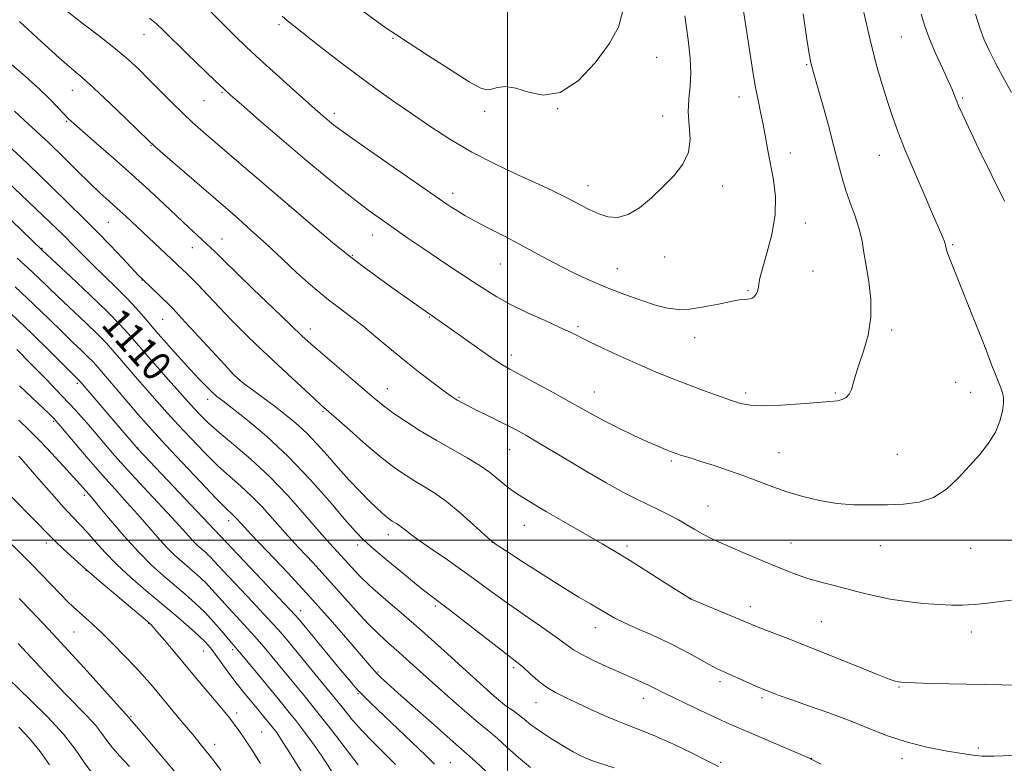
# Model space of a CAD drawing. Extents: x 2157300 to 2160200, y 312300 to 315200.
# Drawn here: x 2158367 to 2158635, y 313439 to 313642 of the extents above; entities that cross this region are included whole.
import ezdxf

# ---------------------------------------------------------------- set-up
doc = ezdxf.new("R2010")
doc.units = 0
doc.header["$MEASUREMENT"] = 0
for name, color, linetype, lineweight in [('32000', 7, 'Continuous', 0), ('DTM SPOT ELEVATION', 2, 'Continuous', 13), ('INDEX CONTOUR', 41, 'Continuous', 13), ('INDEX CONTOUR LABEL', 244, 'Continuous', 0), ('INTERMEDIATE CONTOUR', 44, 'Continuous', 0)]:
    doc.layers.add(name, color=color, linetype=linetype, lineweight=lineweight)
doc.styles.add('Style-ITALICS', font='ITALICS.shx')

msp = doc.modelspace()

# ---------------------------------------------------------------- linework, layer by layer
at = {"layer": '32000', "flags": 128}
for points in [[(2158500, 315000), (2158500, 312500)], [(2160000, 313500), (2157500, 313500)]]:
    msp.add_lwpolyline(points, dxfattribs=at)
at = {"layer": 'DTM SPOT ELEVATION'}
for p in [(2158437.64, 313640.56, 1127.7), (2158400.86, 313637.8, 1123.28), (2158468.77, 313636.78, 1129.86), (2158607.28, 313637.15, 1120.96), (2158540.62, 313631.67, 1129.14), (2158581.53, 313629.62, 1124.14), (2158381.29, 313622.67, 1119.23), (2158422.13, 313622.14, 1123.85), (2158417.2, 313619.83, 1123.14), (2158563.07, 313620.82, 1126.59), (2158624.04, 313620.59, 1119.79), (2158452.77, 313616.36, 1126.42), (2158493.7, 313616.93, 1129.57), (2158513.59, 313617.69, 1130), (2158379.68, 313614.2, 1117.83), (2158542.26, 313615.63, 1128.59), (2158402.79, 313607.62, 1119.92), (2158577.08, 313605.52, 1125.34), (2158601.34, 313604.96, 1122.75), (2158521.87, 313596.63, 1128.64), (2158558.62, 313596.6, 1127.51), (2158484.97, 313594.6, 1126.49), (2158440.35, 313591.15, 1121.98), (2158391.1, 313586.62, 1115.05), (2158581.17, 313586.45, 1125.35), (2158422.1, 313582.16, 1118.78), (2158463.12, 313583.2, 1123.29), (2158373.07, 313579.58, 1110.11), (2158414.06, 313579.73, 1117.31), (2158621.27, 313580.57, 1121.83), (2158457.64, 313577.66, 1122.14), (2158542.77, 313577.21, 1127.37), (2158497.97, 313575.32, 1125.14), (2158529.93, 313574.04, 1126.85), (2158583.26, 313573.41, 1125.27), (2158400.27, 313570.9, 1113.94), (2158565.54, 313568.04, 1126.15), (2158405.91, 313560.25, 1113.14), (2158478.63, 313560.88, 1121.9), (2158446.17, 313557.55, 1118.56), (2158519.2, 313558.24, 1124.25), (2158604.71, 313557.29, 1123.69), (2158550.94, 313555.19, 1125.35), (2158500.99, 313550.47, 1122.51), (2158426.9, 313543.8, 1114.06), (2158382.64, 313542.78, 1103.69), (2158467.24, 313541.35, 1118.8), (2158622.11, 313543.09, 1122.89), (2158418.19, 313538.44, 1111.42), (2158486.7, 313538.95, 1120.15), (2158523.62, 313540.38, 1122.79), (2158564.92, 313540.16, 1124.36), (2158589.34, 313540.14, 1124.18), (2158626.18, 313540.31, 1122.64), (2158449.62, 313535.16, 1115.82), (2158376.27, 313532.39, 1099.81), (2158399.19, 313525.13, 1104.04), (2158500.57, 313524.71, 1119.19), (2158574.01, 313523.86, 1122.9), (2158606.2, 313523.39, 1122.82), (2158544.66, 313521.58, 1121.75), (2158384.58, 313512.28, 1097.65), (2158554.6, 313509.36, 1120.88), (2158423.95, 313505.31, 1105.47), (2158504.5, 313504.04, 1117.23), (2158467.46, 313501.56, 1113.41), (2158374.27, 313499.21, 1093.53), (2158418.53, 313500.03, 1103.01), (2158459.13, 313498.68, 1111.54), (2158495.81, 313499.44, 1115.99), (2158532.5, 313498.43, 1118.35), (2158577.23, 313499.22, 1120.83), (2158601.6, 313498.56, 1121.33), (2158626.18, 313497.76, 1121.26), (2158385.01, 313491.8, 1093.96), (2158480.3, 313482.06, 1111.7), (2158549.9, 313484.17, 1118.03), (2158566.13, 313481.94, 1118.59), (2158443.6, 313480.79, 1104.63), (2158402.09, 313477.39, 1093.93), (2158585.55, 313477.82, 1118.98), (2158381.82, 313474.99, 1091.04), (2158523.87, 313476.2, 1115.37), (2158626.41, 313474.98, 1119.41), (2158417.09, 313469.78, 1095.19), (2158425.02, 313470.18, 1097.65), (2158464.69, 313464.06, 1106.17), (2158501.63, 313465.3, 1111.7), (2158557.92, 313461.47, 1115.61), (2158459.22, 313458.16, 1103.84), (2158606.7, 313459.97, 1117.88), (2158499.97, 313456.59, 1110.42), (2158507.75, 313455.76, 1111.27), (2158536.96, 313456.89, 1113.38), (2158569.36, 313457.1, 1115.71), (2158426.1, 313452.91, 1094.41), (2158397.3, 313451.99, 1090.15), (2158432.96, 313447.74, 1094.97), (2158420.11, 313444.34, 1092.54), (2158628.32, 313443.33, 1116.28), (2158484.38, 313439.37, 1104.86), (2158558.11, 313439.47, 1112.22), (2158582.85, 313440.58, 1114.04), (2158607.5, 313440.43, 1115.49)]:
    msp.add_point(p, dxfattribs=at)
at = {"layer": 'INDEX CONTOUR', "flags": 128}
for points, elevation in [([(2158460.028, 313644.622), (2158464.243, 313641.511), (2158467.142, 313639.452), (2158469.665, 313637.768), (2158473.14, 313635.51), (2158478.412, 313632.066), (2158484.395, 313628.19), (2158489.523, 313624.978), (2158492.653, 313623.253), (2158494.3479, 313622.764), (2158495.595, 313622.99), (2158497.224, 313623.43), (2158499.428, 313623.659), (2158502.245, 313623.269), (2158505.692, 313622.14), (2158509.723, 313621.297), (2158514.275, 313622.05), (2158519.183, 313625.278), (2158523.884, 313630.129), (2158527.714, 313635.321), (2158530.171, 313639.907), (2158531.411, 313644.292)], 1130), ([(2158635.452, 313592.438), (2158631.959, 313599.4581), (2158628.48, 313606.631), (2158625.635, 313612.586), (2158623.87, 313616.329), (2158622.937, 313618.386), (2158622.417, 313619.66), (2158621.926, 313620.956), (2158621.228, 313622.705), (2158620.125, 313625.2379), (2158618.512, 313628.733), (2158616.674, 313632.749), (2158614.987, 313636.69), (2158613.728, 313640.145), (2158612.764, 313643.446)], 1120), ([(2158366.8999, 313641.416), (2158372.791, 313635.989), (2158377.735, 313631.54), (2158381.225, 313628.503), (2158384.02, 313626.0999), (2158387.196, 313623.248), (2158391.462, 313619.233), (2158396.0581, 313614.819), (2158402.129, 313608.938), (2158403.755, 313607.434), (2158406.011, 313605.455), (2158423.087, 313590.6881), (2158426.537, 313587.674), (2158430.113, 313584.458), (2158434.211, 313580.671), (2158438.496, 313576.672), (2158442.453, 313573.003), (2158445.713, 313570.061), (2158448.496, 313567.677), (2158451.17, 313565.5401), (2158454.038, 313563.371), (2158457.156, 313561.031), (2158460.515, 313558.415), (2158464.105, 313555.46), (2158467.903, 313552.266), (2158471.883, 313548.974), (2158475.9459, 313545.751), (2158479.699, 313542.875), (2158482.679, 313540.649), (2158484.57, 313539.273), (2158485.667, 313538.523), (2158486.415, 313538.069), (2158487.236, 313537.612), (2158488.462, 313536.973), (2158490.4019, 313536.002), (2158496.462, 313533.025), (2158499.5521, 313531.49), (2158502.148, 313530.151), (2158504.927, 313528.6079), (2158508.816, 313526.326), (2158514.39, 313522.992), (2158520.795, 313519.175), (2158526.826, 313515.663), (2158531.559, 313513.056), (2158535.212, 313511.189), (2158541.19, 313508.309), (2158543.959, 313506.935), (2158546.5339, 313505.5801), (2158548.877, 313504.247), (2158551.039, 313502.968), (2158553.09, 313501.785), (2158555.143, 313500.702), (2158557.473, 313499.59), (2158560.398, 313498.282), (2158564.093, 313496.678), (2158568.164, 313494.938), (2158572.077, 313493.285), (2158575.447, 313491.892), (2158578.492, 313490.722), (2158581.581, 313489.686), (2158584.994, 313488.7041), (2158588.663, 313487.74), (2158592.432, 313486.765), (2158596.2, 313485.769), (2158600.086, 313484.81), (2158604.261, 313483.964), (2158608.798, 313483.29), (2158613.36, 313482.795), (2158617.508, 313482.4719), (2158620.957, 313482.315), (2158624.036, 313482.327), (2158627.225, 313482.514), (2158630.823, 313482.859), (2158634.396, 313483.271), (2158637.324, 313483.636)], 1120), ([(2158362.054, 313589.789), (2158373.13, 313579.058), (2158380.875, 313571.829), (2158386.094, 313566.915), (2158390.897, 313562.2929), (2158394.29, 313558.857), (2158396.5561, 313556.376), (2158400.052, 313552.271), (2158402.064, 313549.939), (2158404.513, 313547.142), (2158407.475, 313543.797), (2158410.6291, 313540.268), (2158413.549, 313537.03), (2158415.984, 313534.396), (2158418.374, 313532.0211), (2158421.33, 313529.398), (2158425.291, 313526.108), (2158430.014, 313522.096), (2158435.085, 313517.3991), (2158440.103, 313512.158), (2158444.723, 313506.9399), (2158448.612, 313502.419), (2158451.552, 313499.08), (2158455.601, 313494.648), (2158457.3941, 313492.66), (2158459.5171, 313490.42), (2158462.345, 313487.704), (2158466.168, 313484.323), (2158470.942, 313480.2179), (2158476.536, 313475.364), (2158482.687, 313469.889), (2158488.606, 313464.532), (2158496.343, 313457.491), (2158498.007, 313456.038), (2158499.129, 313455.166), (2158501.683, 313453.376), (2158503.097, 313452.317), (2158504.559, 313451.118), (2158506.305, 313449.712), (2158508.634, 313448.02), (2158511.688, 313446.0349), (2158514.981, 313444.0271), (2158517.8709, 313442.339), (2158519.977, 313441.191), (2158521.966, 313440.322), (2158524.7669, 313439.351), (2158529, 313437.994)], 1110), ([(2158366.946, 313542.104), (2158370.288, 313538.956), (2158374.854, 313534.599), (2158375.855, 313533.619), (2158376.397, 313533.066), (2158376.84, 313532.582), (2158377.643, 313531.646), (2158382.087, 313526.373), (2158385.654, 313522.182), (2158389.429, 313517.833), (2158392.959, 313513.888), (2158396.196, 313510.329), (2158399.199, 313506.989), (2158404.623, 313500.741), (2158407.012, 313498.101), (2158409.166, 313495.947), (2158411.1271, 313494.175), (2158414.668, 313491.17), (2158416.305, 313489.721), (2158417.86, 313488.223), (2158419.371, 313486.604), (2158422.992, 313482.535), (2158428.179, 313476.932), (2158430.963, 313473.871), (2158433.604, 313470.838), (2158436.185, 313467.765), (2158441.738, 313461.033), (2158444.869, 313457.194), (2158448.262, 313452.951), (2158451.839, 313448.374), (2158459.2681, 313438.735)], 1100), ([(2158366.815, 313484.136), (2158370.087, 313480.744), (2158374.843, 313475.731), (2158377.117, 313473.31), (2158380.22, 313469.939), (2158384.541, 313465.179), (2158396.633, 313451.815), (2158396.948, 313451.392), (2158398.281, 313449.842), (2158400.9, 313446.764), (2158405.453, 313441.385), (2158410.817, 313435.017)], 1090)]:
    msp.add_lwpolyline(points, dxfattribs=dict(at, elevation=elevation))
at = {"layer": 'INTERMEDIATE CONTOUR', "flags": 128}
for points, elevation in [([(2158418.583, 313644.465), (2158422.417, 313640.644), (2158425.667, 313637.431), (2158428.797, 313634.429), (2158432.404, 313631.085), (2158436.845, 313627.0609), (2158441.516, 313622.878), (2158448.384, 313616.785), (2158450.174, 313615.22), (2158451.384, 313614.186), (2158452.541, 313613.245), (2158454.526, 313611.767), (2158458.309, 313609.079), (2158464.391, 313604.826), (2158481.306, 313593.0761), (2158483.385, 313591.648), (2158484.7481, 313590.743), (2158486.28, 313589.769), (2158488.339, 313588.545), (2158491.148, 313586.9939), (2158494.815, 313585.081), (2158498.983, 313582.94), (2158503.184, 313580.751), (2158507.0611, 313578.654), (2158510.7259, 313576.6471), (2158514.406, 313574.689), (2158518.296, 313572.748), (2158522.459, 313570.823), (2158526.928, 313568.922), (2158531.655, 313567.077), (2158536.275, 313565.418), (2158540.346, 313564.097), (2158543.602, 313563.244), (2158546.493, 313562.883), (2158549.647, 313563.015), (2158553.465, 313563.593), (2158557.438, 313564.378), (2158560.835, 313565.084), (2158563.1101, 313565.494), (2158564.479, 313565.666), (2158565.351, 313565.727), (2158566.065, 313565.799), (2158566.693, 313565.985), (2158567.243, 313566.387), (2158567.715, 313567.065), (2158568.09, 313567.935), (2158568.344, 313568.871), (2158568.503, 313569.872), (2158568.789, 313571.4081), (2158569.471, 313574.071), (2158570.684, 313578.231), (2158572.0139, 313583.363), (2158572.912, 313588.719), (2158572.982, 313593.691), (2158572.44, 313598.22), (2158570.925, 313606.2711), (2158570.265, 313609.914), (2158569.619, 313613.357), (2158568.943, 313616.658), (2158568.252, 313619.954), (2158567.572, 313623.404), (2158566.917, 313627.161), (2158566.249, 313631.367), (2158563.837, 313647.197)], 1126), ([(2158379.26, 313644.701), (2158383.8909, 313641.069), (2158388.7, 313637.3701), (2158393.058, 313633.949), (2158396.525, 313631.03), (2158399.406, 313628.374), (2158402.192, 313625.623), (2158408.416, 313619.341), (2158411.412, 313616.3849), (2158414.116, 313613.846), (2158417.073, 313611.223), (2158420.996, 313607.846), (2158448.028, 313584.745), (2158452.279, 313581.179), (2158456.86, 313577.472), (2158461.293, 313574.072), (2158465.391, 313571.073), (2158469.04, 313568.4741), (2158481.908, 313559.433), (2158488.039, 313555.056), (2158492.156, 313552.136), (2158495.805, 313549.601), (2158498.379, 313547.922), (2158500.562, 313546.662), (2158507.458, 313542.956), (2158512.23, 313540.356), (2158516.729, 313537.866), (2158523.303, 313534.154), (2158526.494, 313532.451), (2158530.329, 313530.534), (2158534.41, 313528.583), (2158538.118, 313526.871), (2158540.969, 313525.61), (2158543.013, 313524.752), (2158544.431, 313524.186), (2158545.419, 313523.805), (2158546.219, 313523.519), (2158547.09, 313523.238), (2158550.067, 313522.332), (2158552.687, 313521.51), (2158556.276, 313520.3519), (2158560.438, 313518.958), (2158564.65, 313517.47), (2158572.25, 313514.59), (2158576.138, 313513.224), (2158580.427, 313511.932), (2158585.019, 313510.828), (2158589.73, 313510.05), (2158594.4071, 313509.684), (2158599.011, 313509.619), (2158603.534, 313509.696), (2158607.951, 313509.845), (2158612.176, 313510.367), (2158616.105, 313511.655), (2158619.666, 313513.96), (2158622.9041, 313516.973), (2158625.897, 313520.247), (2158628.676, 313523.418), (2158631.1, 313526.471), (2158632.9859, 313529.477), (2158634.205, 313532.45), (2158634.867, 313535.178), (2158635.136, 313537.39), (2158635.147, 313538.94), (2158634.914, 313540.175), (2158634.417, 313541.568), (2158632.807, 313545.5989), (2158632.001, 313547.649), (2158630.513, 313551.631), (2158629.183, 313555.082), (2158627.127, 313560.279), (2158624.758, 313566.196), (2158620.415, 313576.928), (2158619.9701, 313578.091), (2158619.7, 313578.922), (2158619.536, 313579.556), (2158619.377, 313580.3949), (2158619.271, 313580.811), (2158619.052, 313581.451), (2158618.614, 313582.56), (2158617.727, 313584.66), (2158616.129, 313588.347), (2158613.701, 313593.905), (2158610.893, 313600.3871), (2158608.297, 313606.534), (2158606.351, 313611.43), (2158604.877, 313615.515), (2158603.5439, 313619.566), (2158602.086, 313624.256), (2158600.493, 313629.822), (2158598.82, 313636.398), (2158597.14, 313643.898)], 1122), ([(2158402.387, 313642.345), (2158404.255, 313640.758), (2158406.211, 313638.917), (2158412.659, 313632.63), (2158420.284, 313625.247), (2158422.532, 313623.102), (2158424.465, 313621.348), (2158427.401, 313618.781), (2158432.266, 313614.558), (2158438.408, 313609.262), (2158444.782, 313603.834), (2158450.5169, 313599.056), (2158455.429, 313595.074), (2158459.51, 313591.873), (2158462.836, 313589.371), (2158465.837, 313587.217), (2158469.029, 313584.991), (2158472.7791, 313582.391), (2158476.855, 313579.586), (2158480.876, 313576.866), (2158484.539, 313574.453), (2158490.912, 313570.302), (2158493.851, 313568.35), (2158497.019, 313566.362), (2158500.811, 313564.259), (2158505.415, 313562.022), (2158510.184, 313559.859), (2158514.262, 313558.037), (2158517.102, 313556.711), (2158522.157, 313554.205), (2158526.106, 313552.31), (2158530.866, 313550.093), (2158535.779, 313547.881), (2158540.336, 313545.929), (2158544.613, 313544.193), (2158548.833, 313542.554), (2158553.12, 313540.935), (2158557.201, 313539.433), (2158560.708, 313538.186), (2158563.477, 313537.306), (2158566.17, 313536.804), (2158569.659, 313536.669), (2158574.479, 313536.857), (2158579.83, 313537.219), (2158584.578, 313537.578), (2158587.8619, 313537.81), (2158589.911, 313538.015), (2158591.23, 313538.349), (2158592.243, 313538.946), (2158593.057, 313539.852), (2158593.701, 313541.095), (2158594.235, 313542.726), (2158594.84, 313544.899), (2158595.726, 313547.794), (2158596.99, 313551.522), (2158598.26, 313555.91), (2158599.047, 313560.717), (2158599.016, 313565.685), (2158598.43, 313570.495), (2158597.704, 313574.81), (2158597.141, 313578.4219), (2158596.607, 313581.619), (2158595.855, 313584.816), (2158594.726, 313588.318), (2158593.396, 313591.995), (2158592.125, 313595.612), (2158591.09, 313599.063), (2158590.118, 313602.786), (2158588.949, 313607.353), (2158587.426, 313613.043), (2158585.794, 313618.97), (2158584.399, 313623.954), (2158582.751, 313629.771), (2158582.548, 313630.6589), (2158582.219, 313632.562), (2158581.577, 313636.616), (2158580.529, 313643.509)], 1124), ([(2158637.343, 313622.061), (2158635.01, 313626.301), (2158633.0019, 313630.036), (2158631.334, 313633.299), (2158629.927, 313636.39), (2158628.681, 313639.672), (2158627.512, 313643.4041)], 1118), ([(2158438.565, 313642.845), (2158439.976, 313641.597), (2158441.7309, 313640.184), (2158448.738, 313634.703), (2158453.916, 313630.686), (2158459.29, 313626.606), (2158464.284, 313622.952), (2158469.012, 313619.61), (2158473.761, 313616.312), (2158478.788, 313612.857), (2158484.231, 313609.312), (2158490.198, 313605.81), (2158496.6501, 313602.49), (2158502.967, 313599.517), (2158508.382, 313597.064), (2158512.353, 313595.23), (2158515.2341, 313593.825), (2158517.6059, 313592.585), (2158519.951, 313591.311), (2158522.358, 313590.063), (2158524.818, 313588.965), (2158527.338, 313588.176), (2158529.985, 313587.996), (2158532.8409, 313588.757), (2158535.949, 313590.66), (2158539.186, 313593.371), (2158542.389, 313596.422), (2158545.365, 313599.45), (2158547.79, 313602.516), (2158549.312, 313605.785), (2158549.737, 313609.359), (2158549.512, 313613.094), (2158549.242, 313616.783), (2158549.375, 313620.288), (2158549.726, 313623.7441), (2158549.951, 313627.354), (2158549.774, 313631.385), (2158549.194, 313636.373), (2158548.279, 313642.917)], 1128), ([(2158360.623, 313633.125), (2158368.523, 313626.418), (2158372.174, 313623.19), (2158375.139, 313620.344), (2158377.411, 313617.985), (2158379.065, 313616.192), (2158380.289, 313614.914), (2158381.706, 313613.592), (2158384.049, 313611.538), (2158387.815, 313608.273), (2158392.549, 313604.14), (2158397.561, 313599.688), (2158402.259, 313595.402), (2158406.454, 313591.492), (2158412.999, 313585.3501), (2158415.311, 313583.207), (2158419.206, 313579.66), (2158420.028, 313578.8691), (2158422.77, 313576.091), (2158425.868, 313573.042), (2158430.6239, 313568.443), (2158436.0449, 313563.242), (2158440.809, 313558.692), (2158444.006, 313555.665), (2158446.35, 313553.52), (2158448.964, 313551.237), (2158463.6129, 313538.694), (2158466.039, 313536.708), (2158468.694, 313534.748), (2158472.123, 313532.439), (2158476.18, 313529.871), (2158480.546, 313527.247), (2158488.954, 313522.433), (2158492.396, 313520.3519), (2158495.0279, 313518.53), (2158497.023, 313516.945), (2158498.651, 313515.559), (2158500.244, 313514.28), (2158502.3869, 313512.784), (2158505.729, 313510.69), (2158510.628, 313507.779), (2158516.277, 313504.497), (2158525.748, 313499.059), (2158529.34, 313496.957), (2158533.217, 313494.59), (2158537.929, 313491.614), (2158542.746, 313488.523), (2158549.812, 313483.991), (2158549.965, 313483.922), (2158550.646, 313483.632), (2158566.528, 313477.02), (2158568.728, 313476.15), (2158576.618, 313473.111), (2158582.329, 313470.868), (2158588.946, 313468.216), (2158600.799, 313463.432), (2158604.035, 313462.167), (2158605.659, 313461.592), (2158606.455, 313461.386), (2158607.184, 313461.277), (2158608.523, 313461.192), (2158611.129, 313461.1039), (2158615.448, 313460.993), (2158639.656, 313460.463)], 1118), ([(2158365.574, 313617.003), (2158368.224, 313614.548), (2158371.395, 313611.646), (2158374.982, 313608.282), (2158378.84, 313604.516), (2158382.666, 313600.713), (2158386.114, 313597.316), (2158388.945, 313594.635), (2158391.338, 313592.457), (2158393.578, 313590.4391), (2158395.9, 313588.301), (2158411.47, 313573.683), (2158412.415, 313572.823), (2158413.65, 313571.642), (2158415.484, 313569.7699), (2158421.349, 313563.5351), (2158424.8389, 313559.892), (2158428.352, 313556.363), (2158431.97, 313552.8591), (2158435.858, 313549.185), (2158440.049, 313545.275), (2158447.244, 313538.631), (2158449.282, 313536.773), (2158453.247, 313533.241), (2158456.944, 313529.966), (2158461.44, 313526.045), (2158465.826, 313522.364), (2158469.401, 313519.599), (2158472.294, 313517.612), (2158474.844, 313516.054), (2158477.369, 313514.582), (2158480.116, 313512.854), (2158483.311, 313510.53), (2158487.023, 313507.456), (2158490.688, 313504.216), (2158493.579, 313501.581), (2158495.31, 313500.031), (2158496.834, 313498.886), (2158499.442, 313497.176), (2158503.998, 313494.236), (2158509.654, 313490.611), (2158515.1349, 313487.149), (2158519.435, 313484.515), (2158522.619, 313482.627), (2158525.02, 313481.219), (2158527.003, 313480.038), (2158529.051, 313478.888), (2158531.681, 313477.585), (2158535.25, 313475.9881), (2158539.482, 313474.12), (2158543.944, 313472.043), (2158548.224, 313469.857), (2158551.996, 313467.802), (2158554.959, 313466.154), (2158556.97, 313465.084), (2158558.523, 313464.337), (2158567.655, 313460.249), (2158569.224, 313459.567), (2158570.246, 313459.144), (2158572.175, 313458.38), (2158574.022, 313457.689), (2158577.203, 313456.558), (2158582.035, 313454.881), (2158587.825, 313452.834), (2158593.629, 313450.665), (2158598.76, 313448.589), (2158603.555, 313446.689), (2158608.61, 313445.017), (2158614.266, 313443.618), (2158619.857, 313442.522), (2158624.4649, 313441.754), (2158627.451, 313441.317), (2158629.301, 313441.132), (2158630.783, 313441.1), (2158632.583, 313441.137), (2158635.06, 313441.239), (2158638.493, 313441.418)], 1116), ([(2158361.636, 313609.569), (2158367.301, 313604.414), (2158372.135, 313599.834), (2158376.12, 313595.92), (2158379.449, 313592.609), (2158385.132, 313587.05), (2158388.164, 313584.008), (2158391.63, 313580.413), (2158395.058, 313576.793), (2158399.479, 313572.1069), (2158400.509, 313571.065), (2158407.644, 313564.232), (2158408.885, 313562.963), (2158411.106, 313560.584), (2158422.868, 313547.793), (2158425.186, 313545.303), (2158426.645, 313543.89), (2158428.16, 313542.684), (2158430.431, 313541), (2158433.297, 313538.894), (2158436.381, 313536.609), (2158439.378, 313534.32), (2158442.272, 313531.936), (2158445.118, 313529.301), (2158447.968, 313526.312), (2158450.855, 313523.066), (2158453.809, 313519.714), (2158456.818, 313516.417), (2158459.704, 313513.371), (2158462.245, 313510.7841), (2158464.273, 313508.809), (2158465.827, 313507.38), (2158466.997, 313506.38), (2158467.875, 313505.693), (2158468.558, 313505.22), (2158469.142, 313504.862), (2158469.717, 313504.526), (2158470.344, 313504.132), (2158471.074, 313503.6), (2158472.015, 313502.836), (2158473.489, 313501.674), (2158475.871, 313499.934), (2158479.376, 313497.516), (2158483.56, 313494.663), (2158487.819, 313491.698), (2158491.722, 313488.859), (2158495.536, 313486.024), (2158499.704, 313482.987), (2158504.462, 313479.651), (2158509.228, 313476.363), (2158513.211, 313473.583), (2158515.912, 313471.618), (2158517.991, 313470.161), (2158520.397, 313468.753), (2158523.797, 313467.058), (2158527.729, 313465.24), (2158531.449, 313463.587), (2158536.614, 313461.346), (2158538.402, 313460.53), (2158540.037, 313459.711), (2158541.9589, 313458.7159), (2158544.641, 313457.367), (2158548.353, 313455.575), (2158552.541, 313453.599), (2158556.446, 313451.7851), (2158559.571, 313450.362), (2158562.467, 313449.079), (2158565.951, 313447.571), (2158582.483, 313440.461), (2158582.714, 313440.3489), (2158582.903, 313440.245), (2158583.639, 313439.863), (2158585.501, 313438.916)], 1114), ([(2158363.517, 313597.757), (2158375.197, 313586.703), (2158378.811, 313583.2139), (2158381.824, 313580.21), (2158384.468, 313577.522), (2158387.145, 313574.8401), (2158393.266, 313568.913), (2158396.221, 313565.958), (2158398.753, 313563.244), (2158400.812, 313560.889), (2158403.594, 313557.585), (2158404.734, 313556.263), (2158406.237, 313554.556), (2158408.39, 313552.139), (2158410.954, 313549.29), (2158413.561, 313546.441), (2158415.899, 313543.955), (2158417.878, 313541.926), (2158419.4661, 313540.379), (2158420.754, 313539.231), (2158422.336, 313537.967), (2158424.93, 313535.965), (2158429.041, 313532.7331), (2158434.312, 313528.31), (2158440.171, 313522.863), (2158446.049, 313516.696), (2158451.386, 313510.639), (2158455.626, 313505.656), (2158458.481, 313502.369), (2158460.745, 313500.0439), (2158463.4791, 313497.606), (2158467.4, 313494.297), (2158471.842, 313490.6289), (2158475.792, 313487.431), (2158478.593, 313485.241), (2158484.1351, 313481.0451), (2158488.704, 313477.506), (2158498.287, 313470.036), (2158502.842, 313466.515), (2158504.273, 313465.308), (2158506.083, 313463.687), (2158508.263, 313461.806), (2158510.631, 313459.99), (2158513.071, 313458.474), (2158515.7319, 313457.113), (2158518.827, 313455.671), (2158522.4621, 313453.99), (2158526.324, 313452.238), (2158529.9899, 313450.663), (2158533.213, 313449.406), (2158536.446, 313448.177), (2158540.314, 313446.578), (2158545.17, 313444.368), (2158550.272, 313441.928), (2158554.603, 313439.796), (2158557.509, 313438.331)], 1112), ([(2158366.292, 313576.91), (2158369.289, 313574.182), (2158371.914, 313571.716), (2158377.488, 313566.368), (2158384.962, 313559.302), (2158388.28, 313556.108), (2158390.629, 313553.724), (2158392.4, 313551.769), (2158396.477, 313546.996), (2158399.117, 313543.926), (2158401.849, 313540.779), (2158404.489, 313537.778), (2158407.191, 313534.765), (2158410.193, 313531.483), (2158413.642, 313527.784), (2158417.325, 313523.96), (2158420.936, 313520.411), (2158424.2391, 313517.414), (2158427.279, 313514.7461), (2158430.169, 313512.062), (2158433.03, 313509.074), (2158439.309, 313502.051), (2158443, 313498.052), (2158446.966, 313493.81), (2158451.017, 313489.411), (2158454.973, 313484.98), (2158458.6899, 313480.792), (2158462.035, 313477.161), (2158464.942, 313474.276), (2158467.62, 313471.847), (2158470.35, 313469.461), (2158473.364, 313466.778), (2158480.427, 313460.414), (2158484.412, 313456.862), (2158488.244, 313453.492), (2158491.408, 313450.77), (2158493.59, 313448.974), (2158495.283, 313447.608), (2158497.186, 313445.987), (2158499.814, 313443.623), (2158502.959, 313440.821), (2158506.236, 313438.085)], 1108), ([(2158365.7059, 313569.065), (2158370.698, 313564.374), (2158374.889, 313560.323), (2158378.42, 313556.876), (2158381.4041, 313554.003), (2158383.831, 313551.689), (2158385.6631, 313549.923), (2158386.969, 313548.591), (2158388.245, 313547.162), (2158396.17, 313537.914), (2158399.186, 313534.415), (2158401.503, 313531.76), (2158403.753, 313529.263), (2158406.836, 313525.9361), (2158411.3, 313521.172), (2158416.275, 313515.899), (2158420.541, 313511.425), (2158423.188, 313508.72), (2158425.253, 313506.724), (2158425.957, 313505.989), (2158427.32, 313504.526), (2158430.005, 313501.683), (2158434.434, 313497.042), (2158440.041, 313491.119), (2158446.017, 313484.664), (2158451.6251, 313478.39), (2158456.431, 313472.86), (2158462.332, 313465.942), (2158463.614, 313464.464), (2158464.462, 313463.547), (2158465.434, 313462.587), (2158467.1251, 313461.028), (2158470.141, 313458.326), (2158474.761, 313454.228), (2158479.95, 313449.648), (2158484.348, 313445.791), (2158488.9081, 313441.818), (2158491.275, 313439.657), (2158499.488, 313432.005)], 1106), ([(2158364.753, 313561.634), (2158370.261, 313556.347), (2158375.376, 313551.327), (2158383.296, 313543.472), (2158383.997, 313542.663), (2158399.218, 313524.925), (2158433.006, 313489.179), (2158440.741, 313481.039), (2158441.976, 313479.7), (2158443.135, 313478.353), (2158454.455, 313464.695), (2158456.762, 313461.934), (2158458.3579, 313460.071), (2158459.601, 313458.703), (2158460.87, 313457.41), (2158462.634, 313455.705), (2158473.78, 313445.075), (2158477.591, 313441.401), (2158480.028, 313439.001)], 1104), ([(2158366.152, 313552.014), (2158369.853, 313548.294), (2158374.257, 313543.817), (2158378.588, 313539.3159), (2158382.232, 313535.374), (2158385.239, 313531.978), (2158387.823, 313528.968), (2158390.243, 313526.128), (2158392.938, 313523.027), (2158396.395, 313519.18), (2158400.856, 313514.346), (2158409.641, 313504.915), (2158412.275, 313502.036), (2158414.665, 313499.383), (2158415.388, 313498.66), (2158416.046, 313498.065), (2158417.234, 313497.057), (2158417.783, 313496.571), (2158418.305, 313496.068), (2158418.897, 313495.436), (2158420.044, 313494.191), (2158422.326, 313491.7559), (2158430.45, 313483.188), (2158434.476, 313478.894), (2158437.393, 313475.682), (2158439.699, 313473.004), (2158445.457, 313466.046), (2158449.1061, 313461.61), (2158452.5381, 313457.394), (2158455.324, 313453.922), (2158457.743, 313450.971), (2158460.253, 313448.133), (2158463.181, 313445.097), (2158469.402, 313438.877)], 1102), ([(2158366.747, 313532.704), (2158369.566, 313530.012), (2158372.4359, 313527.111), (2158375.676, 313523.7), (2158378.926, 313520.2), (2158381.656, 313517.214), (2158383.477, 313515.19), (2158385.889, 313512.445), (2158386.901, 313511.272), (2158388.757, 313509.0629), (2158391.747, 313505.478), (2158395.472, 313501.118), (2158399.358, 313496.819), (2158402.945, 313493.234), (2158406.208, 313490.285), (2158412.102, 313485.284), (2158414.826, 313482.872), (2158417.414, 313480.378), (2158419.845, 313477.773), (2158421.981, 313475.31), (2158424.825, 313471.939), (2158425.909, 313470.676), (2158427.45, 313468.847), (2158429.815, 313465.994), (2158437.953, 313456.107), (2158440.107, 313453.467), (2158442.211, 313450.836), (2158444.451, 313447.95), (2158446.817, 313444.764), (2158449.245, 313441.285), (2158454.192, 313433.725)], 1098), ([(2158366.78, 313522.928), (2158367.575, 313522.035), (2158369.305, 313520.044), (2158372.204, 313516.681), (2158375.688, 313512.666), (2158378.971, 313508.963), (2158381.474, 313506.272), (2158383.448, 313504.227), (2158385.351, 313502.198), (2158387.575, 313499.683), (2158390.26, 313496.696), (2158393.479, 313493.382), (2158397.249, 313489.8819), (2158401.355, 313486.315), (2158409.491, 313479.452), (2158412.986, 313476.463), (2158415.749, 313474.019), (2158417.639, 313472.206), (2158418.994, 313470.68), (2158420.269, 313468.991), (2158423.559, 313464.366), (2158425.315, 313461.969), (2158426.94, 313459.884), (2158428.445, 313458.056), (2158431.282, 313454.677), (2158435.385, 313449.692), (2158436.105, 313448.792), (2158436.943, 313447.685), (2158438.282, 313445.714), (2158440.56, 313442.124), (2158447.935, 313430.134)], 1096), ([(2158364.547, 313512.056), (2158371.165, 313505.335), (2158374.8909, 313501.459), (2158376.621, 313499.7441), (2158378.922, 313497.577), (2158384.696, 313492.293), (2158385.884, 313491.255), (2158387.976, 313489.489), (2158399.491, 313479.844), (2158401.699, 313477.974), (2158403.0211, 313476.718), (2158404.388, 313475.169), (2158406.5011, 313472.664), (2158416.431, 313460.785), (2158418.498, 313458.339), (2158420.555, 313455.926), (2158422.512, 313453.604), (2158424.237, 313451.477), (2158425.635, 313449.622), (2158426.766, 313448.015), (2158428.701, 313445.199), (2158430.159, 313443.023), (2158432.658, 313439.157)], 1094), ([(2158362.148, 313501.348), (2158367.45, 313496.204), (2158370.121, 313493.549), (2158372.9151, 313490.678), (2158378.058, 313485.304), (2158379.987, 313483.341), (2158381.603, 313481.778), (2158383.156, 313480.364), (2158384.882, 313478.854), (2158386.936, 313477.03), (2158389.454, 313474.681), (2158392.4789, 313471.705), (2158395.676, 313468.439), (2158398.616, 313465.332), (2158401.013, 313462.684), (2158403.156, 313460.197), (2158411.285, 313450.455), (2158414.142, 313447.003), (2158416.542, 313444.07), (2158418.535, 313441.5911), (2158420.253, 313439.4), (2158421.83, 313437.32)], 1092), ([(2158366.526, 313471.847), (2158370.01, 313468.171), (2158376.434, 313461.254), (2158379.502, 313458.0199), (2158385.4, 313452.023), (2158387.734, 313449.481), (2158389.407, 313447.3439), (2158390.76, 313445.412), (2158392.256, 313443.42), (2158394.28, 313441.119), (2158396.895, 313438.322)], 1088), ([(2158363.833, 313462.358), (2158369.867, 313456.527), (2158374.535, 313451.842), (2158378.879, 313447.105), (2158382.078, 313443.01), (2158384.678, 313439.291), (2158387.564, 313435.448)], 1086), ([(2158366.705, 313449.081), (2158369.672, 313445.967), (2158372.574, 313442.454), (2158375.056, 313438.764)], 1084)]:
    msp.add_lwpolyline(points, dxfattribs=dict(at, elevation=elevation))

# ---------------------------------------------------------------- texts
at = {"layer": 'INDEX CONTOUR LABEL', "style": 'Style-ITALICS', "width": 0.875}
msp.add_text('1110', height=8, rotation=311.8, dxfattribs=at).set_placement((2158388.908, 313558.622, 1110))

doc.saveas('drawing.dxf')
